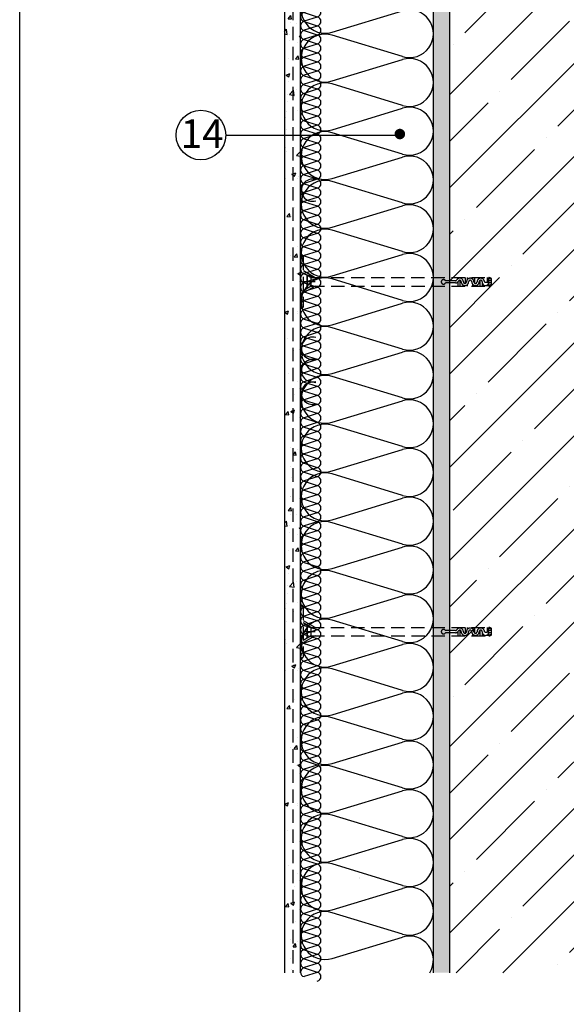
# Model space of a CAD drawing. Extents: x 89 to 2189, y 38 to 3008.
# Drawn here: x 89 to 608, y 1425 to 2360 of the extents above; entities that cross this region are included whole.
import ezdxf
from ezdxf.enums import TextEntityAlignment as Align

# ---------------------------------------------------------------- set-up
doc = ezdxf.new("R2010")
doc.units = 0
doc.linetypes.add('DASHED', pattern=[19.05, 12.7, -6.35])
doc.layers.get('0').update_dxf_attribs({"linetype": 'CONTINUOUS'})
for name, color, linetype in [('BETON', 5, 'CONTINUOUS'), ('keret', 7, 'CONTINUOUS'), ('KOTTA', 7, 'CONTINUOUS'), ('POPISY', 1, 'CONTINUOUS'), ('PROFIL_PLAST', 2, 'CONTINUOUS'), ('SKLOVLAKNITA_TKANINA', 7, 'CONTINUOUS'), ('SRAFY_TEPELNA_IZOLACE', 1, 'CONTINUOUS'), ('TEPELNA_IZOLACE', 6, 'CONTINUOUS'), ('TMEL_LEPENI', 3, 'CONTINUOUS'), ('VENKOVNI_OMITKA', 4, 'CONTINUOUS')]:
    doc.layers.add(name, color=color, linetype=linetype)
doc.styles.get("Standard").update_dxf_attribs({"font": 'DINProLight_0.ttf'})

# ---------------------------------------------------------------- blocks, each defined once
blk = doc.blocks.new('hoszig')
at = {"layer": 'SRAFY_TEPELNA_IZOLACE', "color": 7}
for p, q in [((-0.37, -15.97), (-4.15, -3.48)), ((4.06, -3.58), (-0.04, -15.98)), ((8.18, -16.08), (4.4, -3.59)), ((12.62, -3.69), (8.52, -16.09)), ((16.73, -16.19), (12.95, -3.7)), ((21.17, -3.8), (17.07, -16.2))]:
    blk.add_line(p, q, dxfattribs=at)
for centre, start, end in [((-0.05, -4.16), 7.93046, 170.61464), ((8.5, -4.27), 7.93046, 170.61464), ((17.05, -4.38), 7.93046, 170.61464), ((-4.47, -15.29), 187.93046, 350.61464), ((4.08, -15.4), 187.93046, 350.61464), ((12.63, -15.51), 187.93046, 350.61464)]:
    blk.add_arc(centre, 4.16, start, end, dxfattribs=at)
blk = doc.blocks.new('A$C4A06614B')
at = {"layer": 'POPISY', "color": 7, "rotation": 359.5874278871291}
blk.add_blockref('hoszig', (8.7, 19.76), dxfattribs=at)
blk = doc.blocks.new('A$C74665862')
at = {"layer": 'SRAFY_TEPELNA_IZOLACE'}
for p, q in [((0.01, 0.04), (0, 0.04)), ((0, 0.04), (0, 0)), ((0.01, 0.03), (0.01, 0.04)), ((0.01, 0), (0.01, 0.01)), ((0.03, 0.04), (0.02, 0.04)), ((0.02, 0.04), (0.02, 0)), ((0.03, 0.02), (0.02, 0.02)), ((0.04, 0.04), (0.03, 0.04)), ((0.03, 0), (0.03, 0.04)), ((0.03, 0.04), (0.03, 0)), ((0.04, 0), (0.04, 0.04)), ((0.07, 0.02), (0.06, 0.02)), ((0.06, 0.02), (0.06, 0)), ((0.07, 0), (0.07, 0.04)), ((0.09, 0.02), (0.08, 0.02)), ((0.08, 0.02), (0.08, 0)), ((0.09, 0.01), (0.08, 0.01)), ((0.09, 0.01), (0.09, 0.02)), ((0.1, 0.04), (0.1, 0)), ((0.11, 0.02), (0.1, 0.02)), ((0.12, 0.02), (0.11, 0.02)), ((0.11, 0.02), (0.11, 0)), ((0.12, 0.02), (0.12, 0)), ((0.13, 0.03), (0.13, 0.03)), ((0.13, 0), (0.13, 0.02)), ((0.14, 0.04), (0.14, 0)), ((0.15, 0.04), (0.15, 0.04)), ((0.15, 0.04), (0.15, 0.04)), ((0.15, 0.04), (0.15, 0.04)), ((0.15, 0.04), (0.15, 0.04)), ((0.15, 0.04), (0.15, 0.04)), ((0, 0), (0.01, 0)), ((0.03, 0), (0.04, 0)), ((0.06, 0), (0.07, 0)), ((0.09, 0), (0.08, 0)), ((0.12, 0), (0.11, 0))]:
    blk.add_line(p, q, dxfattribs=at)
blk.add_circle((0.15, 0.04), 0.005, dxfattribs=at)

msp = doc.modelspace()

# ---------------------------------------------------------------- hatches: boundary and pattern name
at = {"layer": 'BETON'}
h = msp.add_hatch(dxfattribs=at)
h.set_pattern_fill('ANSI35', scale=250, style=0)
h.set_pattern_definition([(45, (865.38, -2381.47), (-44.1942, 44.1942), []), (45, (909.57, -2381.47), (-44.1942, 44.1942), [78.125, -15.625, 0, -15.625])])
h.paths.add_polyline_path([(697.28, 2503.54), (599.87, 2503.54), (599.87, 2494.29), (599.37, 2494.29), (599.37, 2493.43, -1), (598.87, 2493.43), (598.87, 2491.79), (599.37, 2491.79), (599.37, 2490.93, -1), (598.87, 2490.93), (598.87, 2489.29), (599.37, 2489.29), (599.37, 2488.43, -1), (598.87, 2488.43), (598.87, 2486.79), (599.37, 2486.79), (599.37, 2485.06), (598.87, 2485.06), (598.87, 2484.29), (599.37, 2484.29), (599.37, 2481.29), (598.78, 2481.29), (598.78, 2478), (598.52, 2477.95), (598.52, 2477.29), (599.21, 2477.29), (598.28, 2476.66), (598.28, 2475.66), (598.78, 2475.5), (598.28, 2475.41), (598.28, 2474.41), (598.78, 2474.25), (598.28, 2474.16), (598.28, 2473.16), (598.53, 2473.08), (598.28, 2472.91), (598.28, 2473.04), (596.28, 2472.68), (596.28, 2471.56), (596.28, 2470.31), (598.78, 2470.75), (598.28, 2470.41), (598.28, 2469.16), (596.28, 2468.81), (596.28, 2467.81), (598.78, 2468.25), (598.28, 2467.91), (598.28, 2466.91), (596.28, 2466.56), (596.28, 2465.31), (596.22, 2465.31), (596.22, 2465.26), (596.28, 2465.31), (596.22, 2465.31), (596.22, 2466.33), (595.78, 2466.47), (596.22, 2466.55), (596.22, 2467.58), (595.37, 2467.85), (595.37, 2468.86), (594.1, 2471.06), (595.17, 2469.99), (595.87, 2470.11), (595.87, 2471.99), (595.74, 2472.21, -0.574265), (595.37, 2472.43), (595.37, 2472.86), (594.1, 2475.06), (595.28, 2473.88), (595.87, 2473.98), (595.87, 2475.99), (595.87, 2476), (595.37, 2476.29), (595.37, 2476.86), (594.1, 2479.06), (595.27, 2477.89), (595.78, 2477.72), (595.87, 2477.73), (595.87, 2478.81), (595.78, 2478.81), (595.78, 2480.04), (595.12, 2480.44), (595.37, 2480.35), (595.37, 2480.86), (594.1, 2483.06), (594.87, 2482.29), (595.37, 2482.29), (595.37, 2485.15, -0.647422), (595.78, 2485.33), (595.78, 2485.75, -0.647422), (595.37, 2485.93), (595.37, 2487.65, -0.580062), (595.75, 2487.86), (595.49, 2488.22, -0.265773), (595.37, 2488.43), (595.37, 2490.15, -0.580062), (595.75, 2490.36), (595.49, 2490.72, -0.265773), (595.37, 2490.93), (595.37, 2492.65, -0.580062), (595.75, 2492.86), (595.49, 2493.22, -0.265773), (595.37, 2493.43), (595.37, 2494.29), (594.87, 2494.79), (594.87, 2503.54), (497.28, 2503.54), (497.28, 1455.41), (1509.23, 1455.41), (1509.23, 1521.26), (697.28, 1521.26), (697.28, 2072.96), (690.55, 2072.96), (690.55, 2073.46), (689.69, 2073.46, -1.000001), (689.69, 2073.96), (688.05, 2073.96), (688.05, 2073.46), (687.19, 2073.46, -1.000001), (687.19, 2073.96), (685.55, 2073.96), (685.55, 2073.46), (684.69, 2073.46, -1.000001), (684.69, 2073.96), (683.05, 2073.96), (683.05, 2073.46), (682.19, 2073.46, -0.699455), (682.03, 2073.9), (681.74, 2073.96), (680.55, 2073.96), (680.55, 2073.46), (677.55, 2073.46), (677.55, 2074.04), (674.26, 2074.04), (674.21, 2074.31), (673.55, 2074.31), (673.55, 2073.61), (672.92, 2074.54), (671.92, 2074.54), (671.76, 2074.04), (671.67, 2074.54), (670.67, 2074.54), (670.51, 2074.04), (670.42, 2074.54), (669.42, 2074.54), (669.34, 2074.29), (669.17, 2074.54), (669.3, 2074.54), (668.94, 2076.54), (667.82, 2076.54), (666.57, 2076.54), (667.01, 2074.04), (666.67, 2074.54), (665.42, 2074.54), (665.07, 2076.54), (664.07, 2076.54), (664.51, 2074.04), (664.17, 2074.54), (663.17, 2074.54), (662.82, 2076.54), (661.57, 2076.54), (661.57, 2076.61), (661.52, 2076.61), (661.57, 2076.54), (661.57, 2076.61), (662.59, 2076.61), (662.73, 2077.04), (662.81, 2076.61), (663.84, 2076.61), (664.12, 2077.46), (665.12, 2077.46), (667.32, 2078.72), (666.25, 2077.65), (666.37, 2076.96), (668.26, 2076.96), (668.48, 2077.08, -0.574265), (668.69, 2077.46), (669.12, 2077.46), (671.32, 2078.72), (670.14, 2077.55), (670.25, 2076.96), (672.26, 2076.96), (672.26, 2076.96), (672.55, 2077.46), (673.12, 2077.46), (675.32, 2078.72), (674.15, 2077.55), (673.98, 2077.04), (674, 2076.96), (676.26, 2076.96), (676.26, 2076.96), (676.7, 2077.7), (676.62, 2077.46), (677.12, 2077.46), (679.32, 2078.72), (678.55, 2077.96), (678.55, 2077.46), (678.82, 2077.46), (678.82, 2074.54), (681.32, 2074.04), (690.55, 2074.04), (690.55, 2075.21), (690.55, 2077.46), (689.69, 2077.46, 0.050338), (689.64, 2077.45), (689.12, 2077.08, -0.265773), (688.91, 2076.96), (687.19, 2076.96, -0.580062), (686.98, 2077.33), (686.62, 2077.08, -0.265773), (686.41, 2076.96), (684.69, 2076.96, -0.580062), (684.48, 2077.33), (684.12, 2077.08, -1.723954), (683.91, 2077.46), (686.41, 2077.46, -0.580062), (686.62, 2077.08), (686.98, 2077.33, -0.265773), (687.19, 2077.46), (688.91, 2077.46, -0.580062), (689.12, 2077.08), (689.48, 2077.33, -0.265773), (689.69, 2077.46), (690.55, 2077.46), (691.05, 2077.96), (697.28, 2077.96)])
at = {"layer": 'TMEL_LEPENI'}
h = msp.add_hatch(dxfattribs=at)
h.set_pattern_fill('AR-CONC', scale=5, style=0)
h.set_pattern_definition([(50, (865.38, -2381.473), (35.86301, -3.1376), [3.75, -41.25]), (355, (865.38, -2381.473), (-6.93757, 37.6096), [3, -33]), (100.4514, (868.367, -2381.734), (28.92547, 34.47198), [3.187, -35.0571]), (46.1842, (865.38, -2371.473), (53.36205, -8.27595), [5.625, -61.875]), (96.6356, (869.826, -2372.16), (46.73314, 48.7059), [4.7805, -52.58565]), (351.1842, (865.38, -2371.47), (46.7331, 48.7059), [4.5, -49.5]), (21, (870.38, -2373.973), (29.84535, -20.13094), [3.75, -41.25]), (326, (870.38, -2373.973), (12.16577, 36.2575), [3, -33]), (71.4514, (872.866, -2375.65), (42.01113, 16.12652), [3.187, -35.0571]), (37.5, (865.379, -2381.473), (0.607993, 16.644693), [0, -32.6, 0, -33.5, 0, -33.125]), (7.5, (865.379, -2381.473), (13.15348, 19.720586), [0, -19.1, 0, -31.85, 0, -12.625]), (327.5, (854.229, -2381.473), (26.69112, -1.127744), [0, -12.5, 0, -39, 0, -51.75]), (317.5, (849.229, -2381.473), (29.15931, 5.00525), [0, -16.25, 0, -25.9, 0, -36.75])])
h.paths.add_polyline_path([(497.28, 2503.54), (482.28, 2503.54), (482.28, 1455.41), (497.28, 1455.41)])
at = {"layer": 'VENKOVNI_OMITKA', "linetype": 'Continuous'}
h = msp.add_hatch(dxfattribs=at)
h.set_pattern_fill('AR-CONC', scale=0.2, style=0)
h.set_pattern_definition([(50, (487.603, 1972.334), (36.437, -3.1878), [3.81, -41.91]), (355, (487.603, 1972.334), (-7.0486, 38.2113), [3.048, -33.528]), (100.451, (490.64, 1972.068), (29.3885, 35.0233), [3.238, -35.618]), (46.184, (487.603, 1982.494), (54.2158, -8.4085), [5.715, -62.865]), (96.636, (492.12, 1981.793), (47.481, 49.485), [4.857, -53.427]), (351.184, (487.603, 1982.494), (47.481, 49.485), [4.572, -50.292]), (21, (492.683, 1979.954), (30.323, -20.4531), [3.81, -41.91]), (326, (492.683, 1979.954), (12.3604, 36.8376), [3.048, -33.528]), (71.4514, (495.21, 1978.25), (42.6833, 16.3846), [3.238, -35.618]), (37.5, (487.603, 1972.334), (0.61772, 16.911), [0, -33.1216, 0, -34.036, 0, -33.655]), (7.5, (487.603, 1972.334), (13.36393, 20.0361), [0, -19.4056, 0, -32.3596, 0, -12.827]), (327.5, (476.275, 1972.334), (27.11812, -1.14575), [0, -12.7, 0, -39.624, 0, -52.578]), (317.5, (471.195, 1972.334), (29.6258, 5.0853), [0, -16.51, 0, -26.3144, 0, -37.338])])
h.paths.add_polyline_path([(355.9, 2494.28), (355.9, 2503.54), (352.62, 2500.02), (348.33, 2495.42), (340.76, 2487.29), (340.76, 1922.16), (355.9, 1922.16)])
h = msp.add_hatch(dxfattribs=at)
h.set_pattern_fill('AR-CONC', scale=0.2, style=0)
h.set_pattern_definition([(50, (487.603, 1505.584), (36.437, -3.1878), [3.81, -41.91]), (355, (487.603, 1505.584), (-7.0486, 38.2113), [3.048, -33.528]), (100.451, (490.64, 1505.318), (29.3885, 35.0233), [3.238, -35.618]), (46.184, (487.603, 1515.744), (54.216, -8.4085), [5.715, -62.865]), (96.636, (492.12, 1515.043), (47.481, 49.485), [4.857, -53.427]), (351.184, (487.603, 1515.744), (47.481, 49.485), [4.572, -50.292]), (21, (492.683, 1513.204), (30.323, -20.4531), [3.81, -41.91]), (326, (492.683, 1513.204), (12.3604, 36.8376), [3.048, -33.528]), (71.451, (495.21, 1511.5), (42.6833, 16.3846), [3.238, -35.618]), (37.5, (487.603, 1505.584), (0.61772, 16.911), [0, -33.1216, 0, -34.036, 0, -33.655]), (7.5, (487.603, 1505.584), (13.3639, 20.0361), [0, -19.4056, 0, -32.3596, 0, -12.827]), (327.5, (476.274, 1505.584), (27.1181, -1.14575), [0, -12.7, 0, -39.624, 0, -52.578]), (317.5, (471.194, 1505.584), (29.6258, 5.0853), [0, -16.51, 0, -26.3144, 0, -37.338])])
h.paths.add_polyline_path([(355.9, 1922.16), (340.76, 1922.16), (340.76, 1455.41), (355.9, 1455.41)])

# ---------------------------------------------------------------- linework, layer by layer
at = {"layer": 'BETON', "color": 7}
for p, q in [((482.28, 1455.41), (482.28, 2503.54)), ((497.28, 2503.54), (497.28, 1455.41))]:
    msp.add_line(p, q, dxfattribs=at)
at = {"layer": 'keret', "color": 7}
msp.add_line((89.47, 38.39), (89.47, 3008.39), dxfattribs=at)
at = {"layer": 'KOTTA', "color": 7, "linetype": 'Continuous', "const_width": 5}
msp.add_lwpolyline([(447.79, 2251.37, 1), (452.79, 2251.37, 1)], format="xyb", close=True, dxfattribs=at)
at = {"layer": 'POPISY', "color": 7}
msp.add_line((285.09, 2250.43), (450.24, 2250.43), dxfattribs=at)
msp.add_circle((261.51, 2250.43), 23.58, dxfattribs=at)
at = {"layer": 'PROFIL_PLAST', "color": 7, "linetype": 'DASHED'}
for p, q in [((356.4, 2135.05), (355.98, 2131.67)), ((358.4, 2135.05), (358.4, 2087.05)), ((355.9, 2130.43), (355.9, 2091.68)), ((369.9, 2115.05), (358.4, 2121.69)), ((365.83, 2115.09), (358.4, 2119.38)), ((362.27, 2104.96), (362.27, 2117.15)), ((362.77, 2105.25), (362.77, 2116.86)), ((365.83, 2115.09), (534.7, 2115.09)), ((365.9, 2115.05), (365.9, 2107.05)), ((503.13, 2112.09), (493.61, 2112.09)), ((505.61, 2114.17), (505.61, 2115.09)), ((507.61, 2114.53), (507.61, 2115.09)), ((507.61, 2107.09), (507.61, 2112.49)), ((512.61, 2109.69), (512.61, 2115.09)), ((514.61, 2113.59), (514.61, 2115.09)), ((519.61, 2113.49), (519.61, 2115.09)), ((521.61, 2109.66), (521.61, 2115.09)), ((526.61, 2114.56), (526.61, 2115.09)), ((526.61, 2107.09), (526.61, 2112.52)), ((528.61, 2114.23), (528.61, 2115.09)), ((533.61, 2111.01), (533.61, 2115.09)), ((537.34, 2112.09), (534.74, 2112.09)), ((534.84, 2107.09), (534.84, 2115.09)), ((534.84, 2109.41), (534.84, 2112.86)), ((534.84, 2109.41), (534.84, 2112.86)), ((537.34, 2108.09), (537.34, 2114.09)), ((369.9, 2111.05), (358.4, 2111.05)), ((365.96, 2107.09), (358.4, 2102.72)), ((369.9, 2107.05), (358.4, 2100.41)), ((365.96, 2107.09), (534.7, 2107.09)), ((502.98, 2110.09), (493.61, 2110.09)), ((505.61, 2107.09), (505.61, 2111.25)), ((512.56, 2107.24), (512.57, 2107.25)), ((512.56, 2107.24), (512.57, 2107.24)), ((512.56, 2107.24), (512.56, 2107.24)), ((512.56, 2107.24), (512.56, 2107.24)), ((512.56, 2107.24), (512.56, 2107.24)), ((512.56, 2107.23), (512.6, 2107.23)), ((512.56, 2107.2), (512.6, 2107.2)), ((512.6, 2107.17), (512.56, 2107.17)), ((512.6, 2107.14), (512.56, 2107.14)), ((512.56, 2107.14), (512.56, 2107.13)), ((512.56, 2107.13), (512.6, 2107.13)), ((512.6, 2107.12), (512.56, 2107.12)), ((512.56, 2107.12), (512.56, 2107.11)), ((512.56, 2107.11), (512.6, 2107.11)), ((512.57, 2107.1), (512.56, 2107.1)), ((512.56, 2107.1), (512.56, 2107.09)), ((512.56, 2107.09), (512.6, 2107.09)), ((512.57, 2107.22), (512.57, 2107.22)), ((512.6, 2107.22), (512.58, 2107.22)), ((512.58, 2107.22), (512.58, 2107.21)), ((512.58, 2107.22), (512.6, 2107.22)), ((512.58, 2107.21), (512.6, 2107.21)), ((512.58, 2107.2), (512.58, 2107.19)), ((512.59, 2107.18), (512.58, 2107.18)), ((512.58, 2107.18), (512.58, 2107.17)), ((512.58, 2107.17), (512.58, 2107.16)), ((512.58, 2107.17), (512.6, 2107.17)), ((512.58, 2107.16), (512.6, 2107.16)), ((512.58, 2107.12), (512.58, 2107.11)), ((512.59, 2107.18), (512.59, 2107.17)), ((512.6, 2107.1), (512.59, 2107.1)), ((512.6, 2107.22), (512.6, 2107.21)), ((512.6, 2107.18), (512.6, 2107.17)), ((512.6, 2107.16), (512.6, 2107.17)), ((512.6, 2107.13), (512.6, 2107.14)), ((512.6, 2107.09), (512.6, 2107.1)), ((512.61, 2107.09), (512.61, 2107.63)), ((514.61, 2107.09), (514.61, 2108.69)), ((519.61, 2107.09), (519.61, 2108.59)), ((521.61, 2107.09), (521.61, 2107.62)), ((528.61, 2107.09), (528.61, 2109.86)), ((533.61, 2107.09), (533.61, 2108.34)), ((537.34, 2110.09), (534.56, 2110.09)), ((356.4, 2087.05), (355.98, 2090.44)), ((355.9, 1798.43), (355.9, 1759.68)), ((356.4, 1803.05), (355.98, 1799.67)), ((358.4, 1803.05), (358.4, 1755.05)), ((369.9, 1783.05), (358.4, 1789.69)), ((365.83, 1783.09), (358.4, 1787.38)), ((362.27, 1772.96), (362.27, 1785.15)), ((362.77, 1773.25), (362.77, 1784.86)), ((369.9, 1779.05), (358.4, 1779.05)), ((365.83, 1783.09), (534.95, 1783.09)), ((365.9, 1783.05), (365.9, 1775.05)), ((503.13, 1780.09), (493.61, 1780.09)), ((502.98, 1778.09), (493.61, 1778.09)), ((505.61, 1782.17), (505.61, 1783.09)), ((505.61, 1775.09), (505.61, 1779.25)), ((507.61, 1782.53), (507.61, 1783.09)), ((507.61, 1775.09), (507.61, 1780.49)), ((512.61, 1777.69), (512.61, 1783.09)), ((512.61, 1775.09), (512.61, 1775.63)), ((514.61, 1781.59), (514.61, 1783.09)), ((514.61, 1775.09), (514.61, 1776.69)), ((519.61, 1781.49), (519.61, 1783.09)), ((519.61, 1775.09), (519.61, 1776.59)), ((521.61, 1777.66), (521.61, 1783.09)), ((521.61, 1775.09), (521.61, 1775.62)), ((526.61, 1782.56), (526.61, 1783.09)), ((526.61, 1775.09), (526.61, 1780.52)), ((528.61, 1782.23), (528.61, 1783.09)), ((528.61, 1775.09), (528.61, 1777.86)), ((533.61, 1779.01), (533.61, 1783.09)), ((533.61, 1775.09), (533.61, 1776.34)), ((537.34, 1778.09), (534.56, 1778.09)), ((537.34, 1780.09), (534.74, 1780.09)), ((534.84, 1775.09), (534.84, 1783.09)), ((534.84, 1777.41), (534.84, 1780.86)), ((534.84, 1777.41), (534.84, 1780.86)), ((537.34, 1776.09), (537.34, 1782.09)), ((365.96, 1775.09), (358.4, 1770.72)), ((369.9, 1775.05), (358.4, 1768.41)), ((365.96, 1775.09), (534.95, 1775.09)), ((512.56, 1775.24), (512.57, 1775.25)), ((512.56, 1775.24), (512.57, 1775.24)), ((512.56, 1775.24), (512.56, 1775.24)), ((512.56, 1775.24), (512.56, 1775.24)), ((512.56, 1775.24), (512.56, 1775.24)), ((512.56, 1775.23), (512.6, 1775.23)), ((512.56, 1775.2), (512.6, 1775.2)), ((512.6, 1775.17), (512.56, 1775.17)), ((512.6, 1775.14), (512.56, 1775.14)), ((512.56, 1775.14), (512.56, 1775.13)), ((512.56, 1775.13), (512.6, 1775.13)), ((512.6, 1775.12), (512.56, 1775.12)), ((512.56, 1775.12), (512.56, 1775.11)), ((512.56, 1775.11), (512.6, 1775.11)), ((512.57, 1775.1), (512.56, 1775.1)), ((512.56, 1775.1), (512.56, 1775.09)), ((512.56, 1775.09), (512.6, 1775.09)), ((512.57, 1775.22), (512.57, 1775.22)), ((512.6, 1775.22), (512.58, 1775.22)), ((512.58, 1775.22), (512.58, 1775.21)), ((512.58, 1775.22), (512.6, 1775.22)), ((512.58, 1775.21), (512.6, 1775.21)), ((512.58, 1775.2), (512.58, 1775.19)), ((512.59, 1775.18), (512.58, 1775.18)), ((512.58, 1775.18), (512.58, 1775.17)), ((512.58, 1775.17), (512.58, 1775.16)), ((512.58, 1775.17), (512.6, 1775.17)), ((512.58, 1775.16), (512.6, 1775.16)), ((512.58, 1775.12), (512.58, 1775.11)), ((512.59, 1775.18), (512.59, 1775.17)), ((512.6, 1775.1), (512.59, 1775.1)), ((512.6, 1775.22), (512.6, 1775.21)), ((512.6, 1775.18), (512.6, 1775.17)), ((512.6, 1775.16), (512.6, 1775.17)), ((512.6, 1775.13), (512.6, 1775.14)), ((512.6, 1775.09), (512.6, 1775.1)), ((356.4, 1755.05), (355.98, 1758.44))]:
    msp.add_line(p, q, dxfattribs=at)
for centre in [(512.56, 2107.24), (512.56, 1775.24)]:
    msp.add_circle(centre, 0.005, dxfattribs=at)
for centre, radius, start, end in [((365.9, 2130.43), 10, 172.87498, 180), ((357.4, 2135.05), 1, 0, 180), ((491.74, 2111.09), 2.12, 28.08312, 331.91688), ((503.22, 2113.12), 1.03, 265.53255, 334.85278), ((507.18, 2111.18), 3.38, 357.87335, 153.64098), ((507.18, 2111.18), 1.38, 357.89303, 151.85068), ((517.06, 2111.09), 3.5, 0, 180), ((517.06, 2111.09), 1.5, 0, 180), ((527.06, 2111.09), 3.5, 0, 180), ((527.06, 2111.09), 1.5, 0, 180), ((532.15, 2113.69), 3.04, 238.49046, 328.4012), ((534.42, 2110.43), 4.68, 51.49106, 84.90506), ((535.19, 2111.35), 2.76, 39.0445, 97.35261), ((503.22, 2113.12), 3.03, 265.53255, 334.85278), ((512.06, 2111.09), 3.5, 180, 0), ((512.06, 2111.09), 3.5, 180, 0), ((512.06, 2111.09), 3.5, 180, 0), ((512.06, 2111.09), 1.5, 180, 0), ((522.06, 2111.09), 3.5, 180, 0), ((522.06, 2111.09), 1.5, 180, 0), ((531.56, 2110.59), 3.04, 170.58956, 350.49814), ((535.19, 2110.83), 2.76, 262.64717, 320.9555), ((534.42, 2111.76), 4.68, 275.09477, 308.50894), ((365.9, 2091.68), 10, 180, 187.12502), ((357.4, 2087.05), 1, 180, 0), ((357.4, 1803.05), 1, 0, 180), ((365.9, 1798.43), 10, 172.87498, 180), ((491.74, 1779.09), 2.12, 28.08312, 331.91688), ((503.22, 1781.12), 3.03, 265.53255, 334.85278), ((503.22, 1781.12), 1.03, 265.53255, 334.85278), ((507.18, 1779.18), 3.38, 357.87335, 153.64098), ((507.18, 1779.18), 1.38, 357.89303, 151.85068), ((512.06, 1779.09), 3.5, 180, 0), ((512.06, 1779.09), 3.5, 180, 0), ((512.06, 1779.09), 3.5, 180, 0), ((512.06, 1779.09), 1.5, 180, 0), ((517.06, 1779.09), 3.5, 0, 180), ((517.06, 1779.09), 1.5, 0, 180), ((522.06, 1779.09), 3.5, 180, 0), ((522.06, 1779.09), 1.5, 180, 0), ((527.06, 1779.09), 3.5, 0, 180), ((527.06, 1779.09), 1.5, 0, 180), ((531.56, 1778.59), 3.04, 170.58956, 350.49814), ((532.15, 1781.69), 3.04, 238.49046, 328.4012), ((534.42, 1778.43), 4.68, 51.49106, 84.90506), ((535.19, 1779.35), 2.76, 39.0445, 97.35261), ((535.19, 1778.83), 2.76, 262.64717, 320.9555), ((534.42, 1779.76), 4.68, 275.09477, 308.50894), ((365.9, 1759.68), 10, 180, 187.12502), ((357.4, 1755.05), 1, 180, 0)]:
    msp.add_arc(centre, radius, start, end, dxfattribs=at)
at = {"layer": 'SKLOVLAKNITA_TKANINA', "color": 7, "linetype": 'DASHED'}
msp.add_line((348.77, 2486.6), (348.77, 1455.41), dxfattribs=at)
at = {"layer": 'SRAFY_TEPELNA_IZOLACE', "color": 7}
for p, q in [((386.06, 2348.02), (452.71, 2368.34)), ((452.71, 2324.87), (386.06, 2345.21)), ((386.06, 2301.75), (452.71, 2322.07)), ((452.71, 2278.61), (386.06, 2298.95)), ((386.06, 2255.48), (452.71, 2275.8)), ((452.71, 2232.34), (386.06, 2252.68)), ((386.06, 2209.21), (452.71, 2229.54)), ((452.71, 2186.07), (386.06, 2206.41)), ((386.06, 2162.95), (452.71, 2183.27)), ((452.71, 2139.8), (386.06, 2160.14)), ((386.06, 2116.68), (452.71, 2137)), ((452.71, 2093.54), (386.06, 2113.88)), ((386.06, 2070.41), (452.71, 2090.73)), ((452.71, 2047.27), (386.06, 2067.61)), ((386.06, 2024.14), (452.71, 2044.47)), ((452.71, 2001), (386.06, 2021.34)), ((386.06, 1977.88), (452.71, 1998.2)), ((452.71, 1954.73), (386.06, 1975.07)), ((386.06, 1931.61), (452.71, 1951.93)), ((452.71, 1908.47), (386.06, 1928.81)), ((386.06, 1885.34), (452.71, 1905.66)), ((452.71, 1862.2), (386.06, 1882.54)), ((386.06, 1839.07), (452.71, 1859.4)), ((452.71, 1815.93), (386.06, 1836.27)), ((386.06, 1792.81), (452.71, 1813.13)), ((452.71, 1769.66), (386.06, 1790)), ((386.06, 1746.54), (452.71, 1766.86)), ((452.71, 1723.4), (386.06, 1743.74)), ((386.06, 1700.27), (452.71, 1720.59)), ((452.71, 1677.13), (386.06, 1697.47)), ((386.06, 1654.01), (452.71, 1674.33)), ((452.71, 1630.86), (386.06, 1651.2)), ((386.06, 1607.74), (452.71, 1628.06)), ((452.71, 1584.59), (386.06, 1604.93)), ((386.06, 1561.47), (452.71, 1581.79)), ((452.71, 1538.33), (386.06, 1558.67)), ((386.06, 1515.2), (452.71, 1535.52)), ((452.71, 1492.06), (386.06, 1512.4)), ((386.06, 1468.94), (452.71, 1489.26))]:
    msp.add_line(p, q, dxfattribs=at)
for centre, radius, start, end in [((379.39, 2369.75), 22.73, 72.92343, 287.07657), ((459.38, 2346.61), 22.73, 252.92343, 107.07657), ((379.39, 2323.48), 22.73, 72.92343, 287.07657), ((459.38, 2300.34), 22.73, 252.92343, 107.07657), ((379.39, 2277.21), 22.73, 72.92343, 287.07657), ((459.38, 2254.07), 22.73, 252.92343, 107.07657), ((379.39, 2230.95), 22.73, 72.92343, 287.07657), ((459.38, 2207.8), 22.73, 252.92343, 107.07657), ((379.38, 2184.68), 22.73, 72.92343, 287.07657), ((367.38, 2198.05), 10.53, 72.92343, 287.07657), ((459.38, 2161.54), 22.73, 252.92343, 107.07657), ((379.38, 2138.41), 22.73, 72.92343, 287.07657), ((459.38, 2115.27), 22.73, 252.92343, 107.07657), ((379.38, 2092.15), 22.73, 72.92343, 287.07657), ((459.38, 2069), 22.73, 252.92343, 107.07657), ((379.38, 2045.88), 22.73, 72.92343, 287.07657), ((367.38, 2048.11), 10.53, 72.92343, 287.07657), ((367.38, 2026.69), 10.53, 72.92343, 287.07657), ((459.38, 2022.73), 22.73, 252.92343, 107.07657), ((379.38, 1999.61), 22.73, 72.92343, 287.07657), ((367.38, 2005.27), 10.53, 72.92343, 287.07657), ((459.38, 1976.47), 22.73, 252.92343, 107.07657), ((379.38, 1953.34), 22.73, 72.92343, 287.07657), ((459.38, 1930.2), 22.73, 252.92343, 107.07657), ((379.38, 1907.07), 22.73, 72.92343, 287.07657), ((459.38, 1883.93), 22.73, 252.92343, 107.07657), ((379.38, 1860.81), 22.73, 72.92343, 287.07657), ((459.38, 1837.66), 22.73, 252.92343, 107.07657), ((379.38, 1814.54), 22.73, 72.92343, 287.07657), ((459.38, 1791.4), 22.73, 252.92343, 107.07657), ((379.38, 1768.27), 22.73, 72.92343, 287.07657), ((459.38, 1745.13), 22.73, 252.92343, 107.07657), ((379.38, 1722.01), 22.73, 72.92343, 287.07657), ((459.38, 1698.86), 22.73, 252.92343, 107.07657), ((379.38, 1675.74), 22.73, 72.92343, 287.07657), ((459.38, 1652.6), 22.73, 252.92343, 107.07657), ((379.38, 1629.47), 22.73, 72.92343, 287.07657), ((459.38, 1606.33), 22.73, 252.92343, 107.07657), ((379.38, 1583.2), 22.73, 72.92343, 287.07657), ((459.38, 1560.06), 22.73, 252.92343, 107.07657), ((379.38, 1536.94), 22.73, 72.92343, 287.07657), ((459.38, 1513.79), 22.73, 252.92343, 107.07657), ((379.38, 1490.67), 22.73, 72.92343, 287.07657), ((459.38, 1467.53), 22.73, 327.81048, 107.07657)]:
    msp.add_arc(centre, radius, start, end, dxfattribs=at)
at = {"layer": 'TEPELNA_IZOLACE', "color": 7}
for p, q in [((355.9, 1455.41), (355.9, 2503.54)), ((482.28, 1455.41), (482.28, 2503.54))]:
    msp.add_line(p, q, dxfattribs=at)
at = {"layer": 'VENKOVNI_OMITKA', "color": 7}
for p, q in [((355.9, 1455.41), (355.9, 2503.54)), ((340.76, 2487.29), (340.76, 1455.41))]:
    msp.add_line(p, q, dxfattribs=at)

# ---------------------------------------------------------------- block references
for p, rotation in [((375.83, 2345.69), 91.15668571054309), ((375.83, 2320.03), 91.15668571054309), ((375.83, 2294.37), 91.15668571054309), ((375.83, 2268.71), 91.15668571054309), ((375.83, 2243.05), 91.15668571054309), ((375.83, 2217.39), 91.15668571054309), ((375.83, 2191.73), 91.15668571054309), ((375.83, 2166.07), 91.15668571054309), ((375.83, 2140.41), 91.15668571054309), ((375.83, 2114.75), 91.15668571054309), ((375.83, 2089.09), 91.15668571054309), ((375.83, 2063.43), 91.15668571054314), ((375.83, 2037.78), 91.15668571054314), ((375.83, 2012.12), 91.15668571054314), ((375.83, 1986.46), 91.15668571054314), ((375.83, 1960.8), 91.15668571054314), ((375.83, 1935.14), 91.15668571054314), ((375.83, 1909.48), 91.15668571054314), ((375.83, 1883.82), 91.15668571054314), ((375.83, 1858.16), 91.15668571054314), ((375.83, 1832.5), 91.15668571054314), ((375.83, 1806.84), 91.15668571054314), ((375.83, 1781.18), 91.15668571054314), ((375.83, 1755.53), 91.15668571054314), ((375.83, 1729.87), 91.15668571054314), ((375.83, 1704.21), 91.15668571054314), ((375.83, 1678.55), 91.15668571054314), ((375.83, 1652.89), 91.15668571054314), ((375.83, 1627.23), 91.15668571054314), ((375.83, 1601.57), 91.15668571054314), ((375.83, 1575.91), 91.15668571054314), ((375.83, 1550.25), 91.15668571054314), ((375.83, 1524.59), 91.15668571054314), ((375.83, 1498.93), 91.15668571054314), ((375.83, 1473.28), 91.15668571054314), ((375.83, 1447.62), 91.15668571054314)]:
    msp.add_blockref('A$C4A06614B', p, dxfattribs=dict(rotation=rotation))
at = {"layer": 'SRAFY_TEPELNA_IZOLACE', "color": 7, "xscale": 1.619999999999962, "yscale": 1.619999999999962, "zscale": 1.619999999999962, "rotation": 90}
msp.add_blockref('A$C74665862', (412.05, 1545.31), dxfattribs=at)

# ---------------------------------------------------------------- texts
at = {"layer": 'POPISY', "color": 7}
msp.add_text('14', height=27, dxfattribs=at).set_placement((262.62, 2238.2), align=Align.CENTER)

doc.saveas('drawing.dxf')
